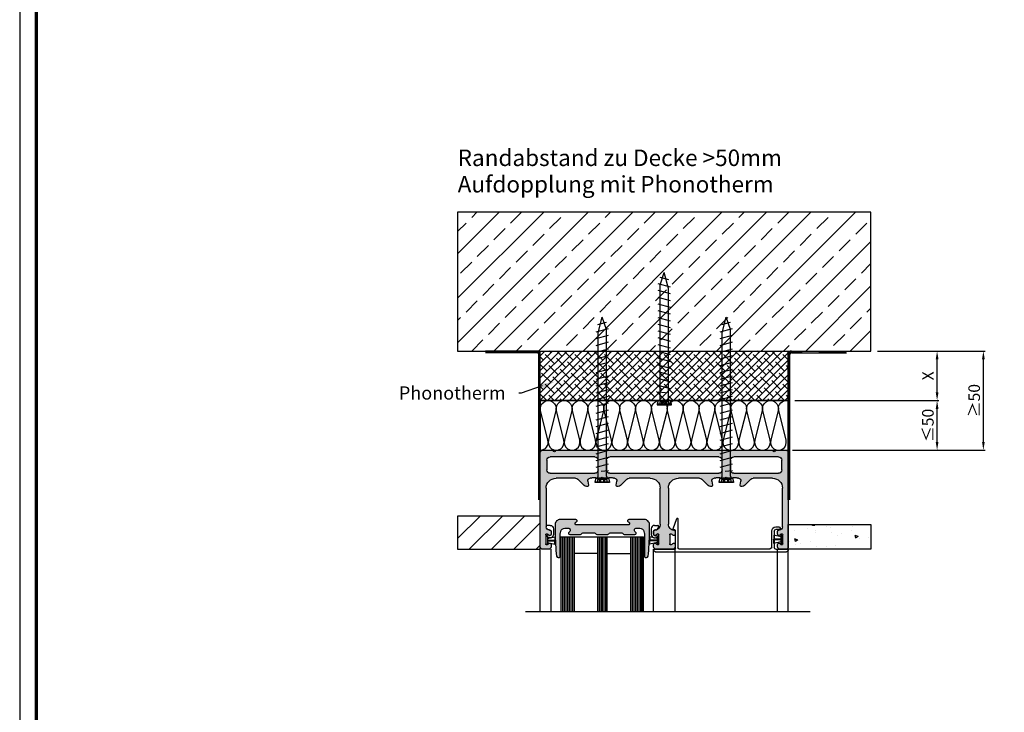
# Model space of a CAD drawing. Units: millimetres. Extents: x 2530 to 23610, y -6334 to 3501.
# Drawn here: x 6650 to 6948, y -5913 to -5703 of the extents above; entities that cross this region are included whole.
import ezdxf
from ezdxf import colors
from ezdxf.entities.mleader import LeaderData, LeaderLine
from ezdxf.math import Vec2, Vec3

# ---------------------------------------------------------------- set-up
doc = ezdxf.new("R2010")
doc.units = ezdxf.units.MM
doc.linetypes.add('VONLAYER', pattern=[0])
for name, color, linetype in [('0S-Dämmung_Kontur', 3, 'Continuous'), ('0S-Dämmung_Muster', 120, 'Continuous'), ('0S-Folie_Kontur', 2, 'Continuous'), ('0S-Folie_Muster', 52, 'Continuous'), ('AL_CONT', 250, 'Continuous'), ('Bemaßung Typ I', 3, 'Continuous'), ('GIP Bemaßung', 6, 'Continuous'), ('GL_CONT', 5, 'Continuous'), ('GL_HATCH', 4, 'Continuous'), ('Mauerwerk', 150, 'Continuous'), ('PL_CONT', 250, 'Continuous'), ('text', 3, 'Continuous'), ('Zubehör', 71, 'Continuous')]:
    doc.layers.add(name, color=color, linetype=linetype)
doc.layers.add('nicht drucken', color=6, linetype='Continuous', plot=False)
doc.layers.add('Rahmen (ISO)', color=7, linetype='Continuous', lineweight=70)
doc.styles.get("Standard").update_dxf_attribs({"font": 'arial.ttf'})
doc.dimstyles.new('Bemaßung 1_4', dxfattribs={"dimtxt": 3.5, "dimasz": 2.5, "dimexe": 0.5, "dimexo": 2, "dimgap": 1, "dimtad": 1, "dimdec": 1, "dimlfac": 4, "dimdsep": 46, "dimtxsty": 'Standard', "dimcen": 0, "dimclrd": 256, "dimclre": 256, "dimclrt": 256, "dimadec": 0, "dimazin": 2, "dimtfac": 1, "dimtdec": 1, "dimtix": 1, "dimtmove": 1, "dimatfit": 0, "dimfxl": 1, "dimtolj": 1, "dimtzin": 0, "dimlwd": -1, "dimlwe": -1, "dimarcsym": 0})

# ---------------------------------------------------------------- blocks, each defined once
blk = doc.blocks.new('780150')
h = blk.add_hatch(color=0)
h.paths.add_polyline_path([(0, 1.5), (0, 58.5, -0.414214), (1.5, 60), (5, 60, -0.414214), (6.5, 58.5), (6.5, 57.07, -0.668179), (5.22, 56.54), (4.58, 57.18, 0.668179), (3.3, 56.65), (3.3, 51.35, 0.668179), (4.58, 50.82), (5.22, 51.46, -0.668179), (6.5, 50.93), (6.5, 49.2, -0.414214), (5.75, 48.45), (5.5, 48.45, 0.414214), (3.5, 46.45), (3.5, 23, 0.414214), (9.5, 17), (21.27, 17, 0.198912), (22.69, 17.59), (26.52, 21.41, -0.198912), (27.93, 22), (28.4, 22, -0.466308), (29.14, 21.12), (28.73, 18.76, 0.466308), (30.2, 17), (30.7, 17, 0.27735), (34.3, 17), (40.7, 17, 0.27735), (44.3, 17), (44.8, 17, 0.466308), (46.27, 18.76), (45.86, 21.12, -0.466308), (46.6, 22), (47.07, 22, -0.198912), (48.48, 21.41), (52.31, 17.59, 0.198912), (53.73, 17), (66.5, 17, 0.414214), (72.5, 23), (72.5, 44.8, 0.178765), (71.54, 47.4, 0.219217), (69.26, 48.45), (69.25, 48.45, -0.414214), (68.5, 49.2), (68.5, 50.93, -0.668179), (69.78, 51.46), (70.42, 50.82, 0.668179), (71.7, 51.35), (71.7, 56.65, 0.668179), (70.42, 57.18), (69.78, 56.54, -0.668179), (68.5, 57.07), (68.5, 58.5, -0.414214), (70, 60), (74.5, 60), (80, 60, -0.414214), (81.5, 58.5), (81.5, 57.07, -0.668179), (80.22, 56.54), (79.58, 57.18, 0.668179), (78.3, 56.65), (78.3, 51.35, 0.668179), (79.58, 50.82), (80.22, 51.46, -0.668179), (81.5, 50.93), (81.5, 49.2, -0.414214), (80.75, 48.45), (80.74, 48.45, 0.219217), (78.46, 47.4, 0.178765), (77.5, 44.8), (77.5, 23, 0.414214), (83.5, 17), (96.27, 17, 0.198912), (97.69, 17.59), (101.52, 21.41, -0.198912), (102.93, 22), (103.4, 22, -0.466308), (104.14, 21.12), (103.73, 18.76, 0.466308), (105.2, 17), (105.7, 17, 0.27735), (109.3, 17), (115.7, 17, 0.27735), (119.3, 17), (119.8, 17, 0.466308), (121.27, 18.76), (120.86, 21.12, -0.466308), (121.6, 22), (122.07, 22, -0.198912), (123.48, 21.41), (127.31, 17.59, 0.198912), (128.73, 17), (140.5, 17, 0.414214), (146.5, 23), (146.5, 46.45, 0.414214), (144.5, 48.45), (144.25, 48.45, -0.414214), (143.5, 49.2), (143.5, 50.93, -0.668179), (144.78, 51.46), (145.42, 50.82, 0.668179), (146.7, 51.35), (146.7, 56.65), (146.7, 56.65, 0.668179), (145.42, 57.18), (144.78, 56.54, -0.668179), (143.5, 57.07), (143.5, 58.5, -0.414214), (145, 60), (148.5, 60, -0.414214), (150, 58.5), (150, 58.5), (150, 1.5, -0.414214), (148.5, 0), (142.91, 0, -0.317837), (142.21, 0.5, 0.707107), (140.79, 0.5, -0.317837), (140.09, 0), (9.91, 0, -0.317837), (9.21, 0.5, 0.707107), (7.79, 0.5, -0.317837), (7.09, 0), (1.5, 0, -0.414214)])
h.paths.add_polyline_path([(115, 6, 0.414214), (117, 4), (144, 4, 0.414214), (146, 6), (146, 12, 0.414214), (144, 14), (117, 14, 0.414214), (115, 12)], flags=16)
h.paths.add_polyline_path([(35, 12, 0.414214), (33, 14), (6, 14, 0.414214), (4, 12), (4, 6, 0.414214), (6, 4), (33, 4, 0.414214), (35, 6)], flags=16)
h.paths.add_polyline_path([(40, 12), (40, 6, 0.414214), (42, 4), (108, 4, 0.414214), (110, 6), (110, 12, 0.414214), (108, 14), (42, 14, 0.414214)], flags=16)
at = {"layer": 'PL_CONT'}
for p, q in [((5, 60), (1.5, 60)), ((80, 60), (70, 60)), ((148.5, 60), (145, 60)), ((0, 58.5), (0, 1.5)), ((3.3, 51.35), (3.3, 56.65)), ((4.58, 57.18), (5.22, 56.54)), ((6.5, 57.07), (6.5, 58.5)), ((68.5, 58.5), (68.5, 57.07)), ((69.78, 56.54), (70.42, 57.18)), ((71.7, 56.65), (71.7, 51.35)), ((78.3, 51.35), (78.3, 56.65)), ((79.58, 57.18), (80.22, 56.54)), ((81.5, 57.07), (81.5, 58.5)), ((143.5, 58.5), (143.5, 57.07)), ((144.78, 56.54), (145.42, 57.18)), ((146.7, 56.65), (146.7, 51.35)), ((150, 1.5), (150, 58.5)), ((5.22, 51.46), (4.58, 50.82)), ((5.5, 48.45), (5.75, 48.45)), ((6.5, 49.2), (6.5, 50.93)), ((68.5, 50.93), (68.5, 49.2)), ((70.42, 50.82), (69.78, 51.46)), ((80.22, 51.46), (79.58, 50.82)), ((81.5, 49.2), (81.5, 50.93)), ((143.5, 50.93), (143.5, 49.2)), ((144.25, 48.45), (144.5, 48.45)), ((145.42, 50.82), (144.78, 51.46)), ((3.5, 23), (3.5, 46.45)), ((72.5, 44.8), (72.5, 23)), ((77.5, 23), (77.5, 44.8)), ((146.5, 46.45), (146.5, 23)), ((26.52, 21.41), (22.69, 17.59)), ((28.4, 22), (27.93, 22)), ((28.73, 18.76), (29.14, 21.12)), ((45.86, 21.12), (46.27, 18.76)), ((47.07, 22), (46.6, 22)), ((52.31, 17.59), (48.48, 21.41)), ((101.52, 21.41), (97.69, 17.59)), ((103.4, 22), (102.93, 22)), ((103.73, 18.76), (104.14, 21.12)), ((120.86, 21.12), (121.27, 18.76)), ((122.07, 22), (121.6, 22)), ((127.31, 17.59), (123.48, 21.41)), ((4, 6), (4, 12)), ((6, 14), (33, 14)), ((21.27, 17), (9.5, 17)), ((30.7, 17), (30.2, 17)), ((40.7, 17), (34.3, 17)), ((35, 12), (35, 6)), ((40, 6), (40, 12)), ((42, 14), (108, 14)), ((44.8, 17), (44.3, 17)), ((66.5, 17), (53.73, 17)), ((96.27, 17), (83.5, 17)), ((105.7, 17), (105.2, 17)), ((115.7, 17), (109.3, 17)), ((110, 12), (110, 6)), ((115, 6), (115, 12)), ((117, 14), (144, 14)), ((119.8, 17), (119.3, 17)), ((140.5, 17), (128.73, 17)), ((146, 12), (146, 6)), ((1.5, 0), (7.09, 0)), ((33, 4), (6, 4)), ((9.91, 0), (140.09, 0)), ((108, 4), (42, 4)), ((144, 4), (117, 4)), ((142.91, 0), (148.5, 0))]:
    blk.add_line(p, q, dxfattribs=at)
for centre, radius, start, end in [((1.5, 58.5), 1.5, 90, 180), ((5, 58.5), 1.5, 0, 90), ((70, 58.5), 1.5, 90, 180), ((80, 58.5), 1.5, 0, 90), ((145, 58.5), 1.5, 90, 180), ((148.5, 58.5), 1.5, 0, 90), ((4.05, 56.65), 0.75, 45, 180), ((5.75, 57.07), 0.75, 225, 0), ((69.25, 57.07), 0.75, 180, 315), ((70.95, 56.65), 0.75, 0, 135), ((79.05, 56.65), 0.75, 45, 180), ((80.75, 57.07), 0.75, 225, 0), ((144.25, 57.07), 0.75, 180, 315), ((145.95, 56.65), 0.75, 0, 135), ((4.05, 51.35), 0.75, 180, 315), ((5.5, 46.45), 2, 90, 180), ((5.75, 50.93), 0.75, 0, 135), ((5.75, 49.2), 0.75, 270, 0), ((69.25, 50.93), 0.75, 45, 180), ((69.25, 49.2), 0.75, 180, 270), ((69.26, 45.45), 3, 40.5416, 90), ((70.95, 51.35), 0.75, 225, 0), ((79.05, 51.35), 0.75, 180, 315), ((80.74, 45.45), 3, 90, 139.4584), ((80.75, 50.93), 0.75, 0, 135), ((80.75, 49.2), 0.75, 270, 0), ((144.25, 50.93), 0.75, 45, 180), ((144.25, 49.2), 0.75, 180, 270), ((144.5, 46.45), 2, 0, 90), ((145.95, 51.35), 0.75, 225, 0), ((68.5, 44.8), 4, 0, 40.5416), ((81.5, 44.8), 4, 139.4584, 180), ((9.5, 23), 6, 180, 270), ((27.93, 20), 2, 90, 135), ((28.4, 21.25), 0.75, 350, 90), ((30.2, 18.5), 1.5, 170, 270), ((44.8, 18.5), 1.5, 270, 10), ((46.6, 21.25), 0.75, 90, 190), ((47.07, 20), 2, 45, 90), ((66.5, 23), 6, 270, 0), ((83.5, 23), 6, 180, 270), ((102.93, 20), 2, 90, 135), ((103.4, 21.25), 0.75, 350, 90), ((105.2, 18.5), 1.5, 170, 270), ((119.8, 18.5), 1.5, 270, 10), ((121.6, 21.25), 0.75, 90, 190), ((122.07, 20), 2, 45, 90), ((140.5, 23), 6, 270, 0), ((6, 12), 2, 90, 180), ((21.27, 19), 2, 270, 315), ((32.5, 20), 3.5, 238.99728, 301.00272), ((33, 12), 2, 0, 90), ((42, 12), 2, 90, 180), ((42.5, 20), 3.5, 238.99728, 301.00272), ((53.73, 19), 2, 225, 270), ((96.27, 19), 2, 270, 315), ((107.5, 20), 3.5, 238.99728, 301.00272), ((108, 12), 2, 0, 90), ((117, 12), 2, 90, 180), ((117.5, 20), 3.5, 238.99728, 301.00272), ((128.73, 19), 2, 225, 270), ((144, 12), 2, 0, 90), ((6, 6), 2, 180, 270), ((33, 6), 2, 270, 0), ((42, 6), 2, 180, 270), ((108, 6), 2, 270, 0), ((117, 6), 2, 180, 270), ((144, 6), 2, 270, 0), ((1.5, 1.5), 1.5, 180, 270), ((7.09, 0.75), 0.75, 270, 340.52878), ((8.5, 0.25), 0.75, 19.47122, 160.52878), ((9.91, 0.75), 0.75, 199.47122, 270), ((140.09, 0.75), 0.75, 270, 340.52878), ((141.5, 0.25), 0.75, 19.47122, 160.52878), ((142.91, 0.75), 0.75, 199.47122, 270), ((148.5, 1.5), 1.5, 270, 0)]:
    blk.add_arc(centre, radius, start, end, dxfattribs=at)
blk = doc.blocks.new('774157')
at = {"layer": 'AL_CONT'}
for p, q in [((-81.5, 60.5), (-81.5, 60.5)), ((-81, 60), (-68.75, 60)), ((-80.5, 61.5), (-1, 61.5)), ((-66.25, 59.7), (-11, 59.7)), ((-7.5, 60), (-0.5, 60)), ((0, 60.5), (0, 60.5)), ((-68.25, 59.5), (-68.25, 48.72)), ((-66.75, 41.5), (-66.75, 59.2)), ((-10, 58.7), (-10, 49)), ((-8.5, 49), (-8.5, 59)), ((-69.62, 47.7), (-67.33, 41.4)), ((-68.66, 48.22), (-69.4, 48.1)), ((-5.75, 48), (-7.5, 48)), ((-7.5, 46.5), (-5.75, 46.5))]:
    blk.add_line(p, q, dxfattribs=at)
for centre, radius, start, end in [((-80.5, 60.5), 1, 90, 180), ((-81, 60.5), 0.5, 180, 270), ((-68.75, 59.5), 0.5, 0, 90), ((-66.25, 59.2), 0.5, 90, 180), ((-11, 58.7), 1, 0, 90), ((-7.5, 59), 1, 90, 180), ((-1, 60.5), 1, 0, 90), ((-0.5, 60.5), 0.5, 270, 0), ((-69.34, 47.8), 0.3, 100, 200), ((-68.75, 48.72), 0.5, 280, 0), ((-7.5, 49), 2.5, 180, 270), ((-7.5, 49), 1, 180, 270), ((-5.75, 47.25), 0.75, 270, 90), ((-67.05, 41.5), 0.3, 200, 0)]:
    blk.add_arc(centre, radius, start, end, dxfattribs=at)
blk = doc.blocks.new('774274')
blk.add_hatch(color=0).paths.add_polyline_path([(-3.25, 9), (3.25, 9), (3.25, 9, -0.198912), (3.96, 8.71), (4.37, 8.29, 0.198912), (5.08, 8), (11.42, 8, 0.198912), (12.13, 8.29), (12.54, 8.71, -0.198912), (13.25, 9), (19.75, 9, -0.767344), (20.13, 7.6), (19.88, 7.46, 0.267949), (19.5, 6.81), (19.5, 6.05, 0.414214), (20.25, 5.3), (22.73, 5.3, 0.339454), (25.15, 7.15), (25.36, 7.96, 0.065543), (25.5, 9), (25.5, 22.25, -0.414214), (26.25, 23), (26.75, 23, -0.338987), (27.72, 22.26, -0.027486), (28.5, 8), (28.5, 3, -0.414214), (25.5, 0), (16, 0, -0.741875), (15.58, 1.37), (16, 1.65, 0.741875), (15.5, 3.3), (-15.5, 3.3, 0.741875), (-16, 1.65), (-15.58, 1.37, -0.741875), (-16, 0), (-25.5, 0, -0.414214), (-28.5, 3), (-28.5, 8, -0.027486), (-27.72, 22.26, -0.338987), (-26.75, 23), (-26.25, 23, -0.414214), (-25.5, 22.25), (-25.5, 9, 0.065543), (-25.36, 7.96), (-25.15, 7.15, 0.339454), (-22.73, 5.3), (-20.25, 5.3, 0.414214), (-19.5, 6.05), (-19.5, 6.81, 0.267949), (-19.88, 7.46), (-20.13, 7.6, -0.767344), (-19.75, 9), (-13.25, 9, -0.198912), (-12.54, 8.71), (-12.13, 8.29, 0.198912), (-11.42, 8), (-5.08, 8, 0.198912), (-4.37, 8.29), (-3.96, 8.71, -0.198912)])
at = {"layer": 'PL_CONT'}
blk.add_lwpolyline([(3.25, 9), (-3.25, 9, 0.198912), (-3.96, 8.71), (-4.37, 8.29, -0.198912), (-5.08, 8), (-11.42, 8, -0.198912), (-12.13, 8.29), (-12.54, 8.71, 0.198912), (-13.25, 9), (-19.75, 9, 0.767344), (-20.13, 7.6), (-19.88, 7.46, -0.267949), (-19.5, 6.81), (-19.5, 6.05, -0.414214), (-20.25, 5.3), (-22.73, 5.3, -0.339454), (-25.15, 7.15), (-25.36, 7.96, -0.065543), (-25.5, 9), (-25.5, 22.25, 0.414214), (-26.25, 23), (-26.75, 23, 0.338987), (-27.72, 22.26, 0.027486), (-28.5, 8), (-28.5, 3, 0.414214), (-25.5, 0), (-16, 0, 0.741875), (-15.58, 1.37), (-16, 1.65, -0.741875), (-15.5, 3.3), (15.5, 3.3, -0.741875), (16, 1.65), (15.58, 1.37, 0.741875), (16, 0), (25.5, 0, 0.414214), (28.5, 3), (28.5, 8, 0.027486), (27.72, 22.26, 0.338987), (26.75, 23), (26.25, 23, 0.414214), (25.5, 22.25), (25.5, 9, -0.065543), (25.36, 7.96), (25.15, 7.15, -0.339454), (22.73, 5.3), (20.25, 5.3, -0.414214), (19.5, 6.05), (19.5, 6.81, -0.267949), (19.88, 7.46), (20.13, 7.6, 0.767344), (19.75, 9), (13.25, 9, 0.198912), (12.54, 8.71), (12.13, 8.29, -0.198912), (11.42, 8), (5.08, 8, -0.198912), (4.37, 8.29), (3.96, 8.71, 0.198912), (3.25, 9)], format="xyb", dxfattribs=at)
blk = doc.blocks.new('778650')
at = {"layer": 'PL_CONT'}
for p, q in [((0.4, -3.1), (0.4, 3.1)), ((0.4, 3.1), (1.2, 3.1)), ((1.2, 3.1), (1.2, -3.1)), ((1.2, 1.57), (5.4, 2.56)), ((1.2, 0.15), (5.4, 0.25)), ((5.65, 0.08), (1.2, 0.08)), ((5.4, 2.56), (5.4, 0.25)), ((5.65, -0.07), (5.65, 0.08)), ((1.2, -3.1), (0.4, -3.1)), ((5.65, -0.07), (1.2, -0.07)), ((1.2, -0.15), (5.4, -0.25)), ((1.2, -1.57), (5.4, -2.56)), ((5.4, -2.56), (5.4, -0.25))]:
    blk.add_line(p, q, dxfattribs=at)
blk = doc.blocks.new('778505')
at = {"layer": 'PL_CONT'}
for p, q in [((1.55, 1.29), (2.57, 0.27)), ((2.43, 1.81), (3.07, 1.17)), ((6.46, 4.7), (2.96, 4.7)), ((4.8, 3.35), (3.07, 3.35)), ((5.7, 2.2), (5.7, 2.45)), ((8.16, 0.35), (7.55, 0.35)), ((8.46, 2.7), (8.46, 0.65))]:
    blk.add_line(p, q, dxfattribs=at)
for centre, radius, start, end in [((2.96, 2.7), 2, 90, 225), ((3.07, 2.45), 0.9, 90, 225), ((2.78, 0.48), 0.3, 225, 295.52881), ((2.65, 0.75), 0.6, 295.52881, 45), ((4.8, 2.45), 0.9, 0, 90), ((7.55, 2.2), 1.85, 180, 270), ((6.46, 2.7), 2, 0, 90), ((8.16, 0.65), 0.3, 270, 0)]:
    blk.add_arc(centre, radius, start, end, dxfattribs=at)
blk = doc.blocks.new('778652')
at = {"layer": 'PL_CONT'}
for p, q in [((1.7, 1.1), (-3.1, 1.1)), ((-3.1, 1.1), (-3.1, 0.3)), ((-3.1, 0.3), (1.7, 0.3)), ((-1.92, 1.1), (-2.97, 5.55)), ((-2.97, 5.55), (-0.95, 5.55)), ((-0.85, 1.1), (-0.95, 5.55)), ((-0.77, 5.8), (-0.77, 1.1)), ((-0.77, 5.8), (-0.62, 5.8)), ((-0.62, 5.8), (-0.62, 1.1)), ((-0.55, 1.1), (-0.45, 5.55)), ((1.57, 5.55), (-0.45, 5.55)), ((0.52, 1.1), (1.57, 5.55)), ((1.7, 1.1), (1.7, 0.3))]:
    blk.add_line(p, q, dxfattribs=at)
blk = doc.blocks.new('7_5x100')
for p, q in [((0.25, 2.8), (0.25, -2.8)), ((0.3, 4.25), (0.3, -4.25)), ((0.44, 1.59), (1.99, 1.59)), ((0.44, 0.82), (1.99, 0.82)), ((3.7, 2.55), (8.46, 2.55)), ((6.75, 0.69), (7.1, -3.75)), ((8.46, 2.55), (12.56, 2.55)), ((9.15, 3.75), (11.2, -3.75)), ((12.56, 2.55), (16.66, 2.55)), ((13.25, 3.75), (15.3, -3.75)), ((16.66, 2.55), (20.76, 2.55)), ((17.35, 3.75), (19.4, -3.75)), ((20.76, 2.55), (24.86, 2.55)), ((21.45, 3.75), (23.5, -3.75)), ((24.86, 2.55), (28.96, 2.55)), ((25.55, 3.75), (27.6, -3.75)), ((28.96, 2.55), (33.06, 2.55)), ((29.65, 3.75), (31.7, -3.75)), ((33.06, 2.55), (37.16, 2.55)), ((33.75, 3.75), (35.8, -3.75)), ((37.16, 2.55), (41.26, 2.55)), ((37.85, 3.75), (39.9, -3.75)), ((41.26, 2.55), (45.36, 2.55)), ((41.95, 3.75), (44, -3.75)), ((45.36, 2.55), (49.46, 2.55)), ((46.05, 3.75), (48.1, -3.75)), ((49.46, 2.55), (53.56, 2.55)), ((50.15, 3.75), (52.2, -3.75)), ((53.56, 2.55), (57.66, 2.55)), ((54.25, 3.75), (56.3, -3.75)), ((57.66, 2.55), (61.76, 2.55)), ((58.35, 3.75), (60.4, -3.75)), ((61.76, 2.55), (65.86, 2.55)), ((62.45, 3.75), (64.5, -3.75)), ((65.86, 2.55), (69.96, 2.55)), ((66.55, 3.75), (68.6, -3.75)), ((69.96, 2.55), (74.06, 2.55)), ((70.65, 3.75), (72.7, -3.75)), ((74.06, 2.55), (78.16, 2.55)), ((74.75, 3.75), (76.8, -3.75)), ((78.16, 2.55), (82.26, 2.55)), ((78.85, 3.75), (80.9, -3.75)), ((82.26, 2.55), (86.36, 2.55)), ((82.95, 3.75), (85, -3.75)), ((86.36, 2.55), (90.46, 2.55)), ((87.05, 3.75), (89.1, -3.75)), ((90.46, 2.55), (100, 0)), ((91.15, 3.75), (93.2, -3.75)), ((92.51, -2.55), (100, 0)), ((95.54, 2.68), (96.98, -2.6)), ((0.44, -0.82), (1.99, -0.82)), ((0.44, -1.59), (1.99, -1.59)), ((3.7, -2.55), (6.41, -2.55)), ((6.41, -2.55), (10.51, -2.55)), ((10.51, -2.55), (14.61, -2.55)), ((14.61, -2.55), (18.71, -2.55)), ((18.71, -2.55), (22.81, -2.55)), ((22.81, -2.55), (26.91, -2.55)), ((26.91, -2.55), (31.01, -2.55)), ((31.01, -2.55), (35.11, -2.55)), ((35.11, -2.55), (39.21, -2.55)), ((39.21, -2.55), (43.31, -2.55)), ((43.31, -2.55), (47.41, -2.55)), ((47.41, -2.55), (51.51, -2.55)), ((51.51, -2.55), (55.61, -2.55)), ((55.61, -2.55), (59.71, -2.55)), ((59.71, -2.55), (63.81, -2.55)), ((63.81, -2.55), (67.91, -2.55)), ((67.91, -2.55), (72.01, -2.55)), ((72.01, -2.55), (76.11, -2.55)), ((76.11, -2.55), (80.21, -2.55)), ((80.21, -2.55), (84.31, -2.55)), ((84.31, -2.55), (88.41, -2.55)), ((88.41, -2.55), (92.51, -2.55))]:
    blk.add_line(p, q)
at = {"flags": 128}
blk.add_lwpolyline([(0, 4.25), (0.3, 4.25), (2.5, 3.75), (2.5, -3.75), (0.3, -4.25), (0, -4.25)], close=True, dxfattribs=at)
blk.add_lwpolyline([(0, 2.8), (1.8, 2.8), (3.2, 0), (1.8, -2.8), (0, -2.8)], dxfattribs=at)
for points in [[(0.25, 2.8, 0.158589), (0.44, 1.59, -0.5), (0.44, 0.82, 0.236641), (0.44, -0.82, -0.5), (0.44, -1.59, 0.158589), (0.25, -2.8)], [(1.8, 2.8, 0.158589), (1.99, 1.59, -0.5), (1.99, 0.82, 0.236641), (1.99, -0.82, -0.5), (1.99, -1.59, 0.158589), (1.8, -2.8)], [(2.5, 3.75, 0.414214), (3.7, 2.55)], [(3.7, -2.55, 0.414214), (2.5, -3.75)]]:
    blk.add_lwpolyline(points, format="xyb", dxfattribs=at)
blk = doc.blocks.new('7_5x80')
for p, q in [((0.25, 2.8), (0.25, -2.8)), ((0.3, 4.25), (0.3, -4.25)), ((0.44, 1.59), (1.99, 1.59)), ((0.44, 0.82), (1.99, 0.82)), ((3.7, 2.55), (8.96, 2.55)), ((7.25, 0.69), (7.6, -3.75)), ((8.96, 2.55), (13.06, 2.55)), ((9.65, 3.75), (11.7, -3.75)), ((13.06, 2.55), (17.16, 2.55)), ((13.75, 3.75), (15.8, -3.75)), ((17.16, 2.55), (21.26, 2.55)), ((17.85, 3.75), (19.9, -3.75)), ((21.26, 2.55), (25.36, 2.55)), ((21.95, 3.75), (24, -3.75)), ((25.36, 2.55), (29.46, 2.55)), ((26.05, 3.75), (28.1, -3.75)), ((29.46, 2.55), (33.56, 2.55)), ((30.15, 3.75), (32.2, -3.75)), ((33.56, 2.55), (37.66, 2.55)), ((34.25, 3.75), (36.3, -3.75)), ((37.66, 2.55), (41.76, 2.55)), ((38.35, 3.75), (40.4, -3.75)), ((41.76, 2.55), (45.86, 2.55)), ((42.45, 3.75), (44.5, -3.75)), ((45.86, 2.55), (49.96, 2.55)), ((46.55, 3.75), (48.6, -3.75)), ((49.96, 2.55), (54.06, 2.55)), ((50.65, 3.75), (52.7, -3.75)), ((54.06, 2.55), (58.16, 2.55)), ((54.75, 3.75), (56.8, -3.75)), ((58.16, 2.55), (62.26, 2.55)), ((58.85, 3.75), (60.9, -3.75)), ((62.26, 2.55), (66.36, 2.55)), ((62.95, 3.75), (65, -3.75)), ((66.36, 2.55), (70.46, 2.55)), ((67.05, 3.75), (69.1, -3.75)), ((70.46, 2.55), (80, 0)), ((71.15, 3.75), (73.2, -3.75)), ((72.51, -2.55), (80, 0)), ((75.54, 2.68), (76.98, -2.6)), ((0.44, -0.82), (1.99, -0.82)), ((0.44, -1.59), (1.99, -1.59)), ((3.7, -2.55), (6.91, -2.55)), ((6.91, -2.55), (11.01, -2.55)), ((11.01, -2.55), (15.11, -2.55)), ((15.11, -2.55), (19.21, -2.55)), ((19.21, -2.55), (23.31, -2.55)), ((23.31, -2.55), (27.41, -2.55)), ((27.41, -2.55), (31.51, -2.55)), ((31.51, -2.55), (35.61, -2.55)), ((35.61, -2.55), (39.71, -2.55)), ((39.71, -2.55), (43.81, -2.55)), ((43.81, -2.55), (47.91, -2.55)), ((47.91, -2.55), (52.01, -2.55)), ((52.01, -2.55), (56.11, -2.55)), ((56.11, -2.55), (60.21, -2.55)), ((60.21, -2.55), (64.31, -2.55)), ((64.31, -2.55), (68.41, -2.55)), ((68.41, -2.55), (72.51, -2.55))]:
    blk.add_line(p, q)
at = {"flags": 128}
blk.add_lwpolyline([(0, 4.25), (0.3, 4.25), (2.5, 3.75), (2.5, -3.75), (0.3, -4.25), (0, -4.25)], close=True, dxfattribs=at)
blk.add_lwpolyline([(0, 2.8), (1.8, 2.8), (3.2, 0), (1.8, -2.8), (0, -2.8)], dxfattribs=at)
for points in [[(0.25, 2.8, 0.158589), (0.44, 1.59, -0.5), (0.44, 0.82, 0.236641), (0.44, -0.82, -0.5), (0.44, -1.59, 0.158589), (0.25, -2.8)], [(1.8, 2.8, 0.158589), (1.99, 1.59, -0.5), (1.99, 0.82, 0.236641), (1.99, -0.82, -0.5), (1.99, -1.59, 0.158589), (1.8, -2.8)], [(2.5, 3.75, 0.414214), (3.7, 2.55)], [(3.7, -2.55, 0.414214), (2.5, -3.75)]]:
    blk.add_lwpolyline(points, format="xyb", dxfattribs=at)
blk = doc.blocks.new('*D14319')
at = {"layer": 'Bemaßung Typ I'}
for p, q in [((6884.46, -5818.16), (6927.96, -5818.16)), ((6927.46, -5830.66), (6927.46, -5820.66)), ((6883.71, -5833.16), (6927.96, -5833.16))]:
    blk.add_line(p, q, dxfattribs=at)
for points in [[(6927.88, -5820.66), (6927.05, -5820.66), (6927.46, -5818.16)], [(6927.05, -5830.66), (6927.88, -5830.66), (6927.46, -5833.16)]]:
    blk.add_solid(points, dxfattribs=at)
at = {"layer": 'Defpoints', "color": 0}
for p in [(6882.46, -5818.16), (6927.46, -5818.16), (6881.71, -5833.16)]:
    blk.add_point(p, dxfattribs=at)
at = {"layer": 'Bemaßung Typ I', "insert": (6924.68, -5825.66), "char_height": 3.5, "attachment_point": 5, "rotation": 90}
blk.add_mtext('\\A1;≤50', dxfattribs=at)
blk = doc.blocks.new('*D14320')
at = {"layer": 'Bemaßung Typ I'}
for p, q in [((6909.46, -5803.16), (6927.96, -5803.16)), ((6927.46, -5815.66), (6927.46, -5805.66)), ((6884.46, -5818.16), (6927.96, -5818.16))]:
    blk.add_line(p, q, dxfattribs=at)
for points in [[(6927.88, -5805.66), (6927.05, -5805.66), (6927.46, -5803.16)], [(6927.05, -5815.66), (6927.88, -5815.66), (6927.46, -5818.16)]]:
    blk.add_solid(points, dxfattribs=at)
at = {"layer": 'Defpoints', "color": 0}
for p in [(6907.46, -5803.16), (6927.46, -5803.16), (6882.46, -5818.16)]:
    blk.add_point(p, dxfattribs=at)
at = {"layer": 'Bemaßung Typ I', "insert": (6924.71, -5810.66), "char_height": 3.5, "attachment_point": 5, "rotation": 90}
blk.add_mtext('\\A1;X', dxfattribs=at)
blk = doc.blocks.new('*D14321')
at = {"layer": 'Bemaßung Typ I'}
for p, q in [((6909.46, -5803.16), (6941.96, -5803.16)), ((6941.46, -5830.66), (6941.46, -5805.66)), ((6883.71, -5833.16), (6941.96, -5833.16))]:
    blk.add_line(p, q, dxfattribs=at)
for points in [[(6941.88, -5805.66), (6941.05, -5805.66), (6941.46, -5803.16)], [(6941.05, -5830.66), (6941.88, -5830.66), (6941.46, -5833.16)]]:
    blk.add_solid(points, dxfattribs=at)
at = {"layer": 'Defpoints', "color": 0}
for p in [(6907.46, -5803.16), (6941.46, -5803.16), (6881.71, -5833.16)]:
    blk.add_point(p, dxfattribs=at)
at = {"layer": 'Bemaßung Typ I', "insert": (6938.68, -5818.16), "char_height": 3.5, "attachment_point": 5, "rotation": 90}
blk.add_mtext('\\A1;≥50', dxfattribs=at)

msp = doc.modelspace()

# ---------------------------------------------------------------- hatches: boundary and pattern name
at = {"layer": 'Mauerwerk'}
h = msp.add_hatch(dxfattribs=at)
h.set_pattern_fill('ANSI33', color=256, scale=1.5, style=0)
h.set_pattern_definition([(45, (6779.964, -5803.157), (-6.7352, 6.7352), []), (45, (6786.699, -5803.157), (-6.7352, 6.7352), [4.7625, -2.38125])])
h.paths.add_polyline_path([(6907.464, -5761.157), (6782.464, -5761.157), (6782.464, -5803.157), (6907.464, -5803.157)])
at = {"layer": 'Mauerwerk', "linetype": 'VONLAYER'}
h = msp.add_hatch(dxfattribs=at)
h.set_pattern_fill('ANSI31', color=256, scale=1.5, style=0)
h.set_pattern_definition([(45, (6684.964, -5863.157), (-3.3676, 3.3676), [])])
h.paths.add_polyline_path([(6782.464, -5853.157), (6782.464, -5863.157), (6807.464, -5863.157), (6807.464, -5853.157)])
h = msp.add_hatch(dxfattribs=at)
h.set_pattern_fill('AR-CONC', color=256, scale=0.05, style=0, double=1)
h.set_pattern_definition([(130, (471.2394, 1759.29), (-9.1092334, -0.796954), [0.9525, -10.4775]), (185, (471.239, 1759.29), (1.762141, 9.552832), [0.762, -8.382]), (79.549, (470.48, 1759.224), (-7.347125, 8.7558344), [0.8095, -8.9045]), (133.8158, (471.239, 1761.83), (-13.553952, -2.102116), [1.42875, -15.71625]), (83.3644, (470.11, 1761.655), (-11.870212, 12.371278), [1.21425, -13.35675]), (188.816, (471.24, 1761.83), (-11.87023, 12.371256), [1.143, -12.573]), (159, (469.9694, 1761.195), (-7.580744, -5.113276), [0.9525, -10.4775]), (214, (469.969, 1761.195), (-3.090101, 9.209398), [0.762, -8.382]), (108.5486, (469.338, 1760.769), (-10.6708245, 4.096143), [0.8095, -8.9045]), (142.5, (471.2394, 1759.2902), (-0.1544302, 4.2277519), [0, -8.2804, 0, -8.509, 0, -8.41375]), (172.5, (471.2394, 1759.29), (-3.3409831, 5.0090287), [0, -4.8514, 0, -8.0899, 0, -3.20675]), (212.5, (474.0715, 1759.2902), (-6.7795298, -0.2864372), [0, -3.175, 0, -9.906, 0, -13.1445]), (222.5, (475.3415, 1759.29), (-7.406459, 1.2713246), [0, -4.1275, 0, -6.5786, 0, -9.3345])])
h.paths.add_polyline_path([(6882.464, -5855.657), (6907.464, -5855.657), (6907.464, -5863.157), (6882.464, -5863.157)])
at = {"layer": 'Zubehör'}
h = msp.add_hatch(dxfattribs=at)
h.set_pattern_fill('ANSI38', color=256, scale=0.5)
h.set_pattern_definition([(45, (26838.8559, -14072.2075), (-1.12253202, 1.12253202), []), (135, (26838.8559, -14072.2075), (-3.36759605, 1.12253202), [3.96875, -2.38125])])
h.paths.add_polyline_path([(6807.464, -5803.157), (6882.464, -5803.157), (6882.464, -5818.157), (6807.464, -5818.157)])

# ---------------------------------------------------------------- linework, layer by layer
at = {"layer": '0S-Dämmung_Kontur'}
for p, q in [((6807.464, -5818.157), (6882.464, -5818.157)), ((6807.464, -5818.157), (6807.464, -5833.157)), ((6882.464, -5818.157), (6882.464, -5833.157)), ((6807.464, -5833.157), (6882.464, -5833.157))]:
    msp.add_line(p, q, dxfattribs=at)
at = {"layer": '0S-Dämmung_Muster'}
msp.add_lwpolyline([(6807.464, -5833.157, 0.4939515), (6809.781, -5830.13), (6807.548, -5821.184, -1.3067293), (6812.181, -5821.184), (6809.948, -5830.13, 1.3067293), (6814.581, -5830.13), (6812.348, -5821.184, -1.3067293), (6816.981, -5821.184), (6814.748, -5830.13, 1.3067293), (6819.381, -5830.13), (6817.148, -5821.184, -1.3067293), (6821.781, -5821.184), (6819.548, -5830.13, 1.3067293), (6824.181, -5830.13), (6821.948, -5821.184, -1.3067293), (6826.581, -5821.184), (6824.348, -5830.13, 1.3067293), (6828.981, -5830.13), (6826.748, -5821.184, -1.3067293), (6831.381, -5821.184), (6829.148, -5830.13, 1.3067293), (6833.781, -5830.13), (6831.548, -5821.184, -1.3067293), (6836.181, -5821.184), (6833.948, -5830.13, 1.3067293), (6838.581, -5830.13), (6836.348, -5821.184, -1.3067293), (6840.981, -5821.184), (6838.748, -5830.13, 1.3067293), (6843.381, -5830.13), (6841.148, -5821.184, -1.3067293), (6845.781, -5821.184), (6843.548, -5830.13, 1.3067293), (6848.181, -5830.13), (6845.948, -5821.184, -1.3067293), (6850.581, -5821.184), (6848.348, -5830.13, 1.3067293), (6852.981, -5830.13), (6850.748, -5821.184, -1.3067293), (6855.381, -5821.184), (6853.148, -5830.13, 1.3067293), (6857.781, -5830.13), (6855.548, -5821.184, -1.3067293), (6860.181, -5821.184), (6857.948, -5830.13, 1.3067293), (6862.581, -5830.13), (6860.348, -5821.184, -1.3067293), (6864.981, -5821.184), (6862.748, -5830.13, 1.3067293), (6867.381, -5830.13), (6865.148, -5821.184, -1.3067293), (6869.781, -5821.184), (6867.548, -5830.13, 1.3067293), (6872.181, -5830.13), (6869.948, -5821.184, -1.3067293), (6874.581, -5821.184), (6872.348, -5830.13, 1.3067293), (6876.981, -5830.13), (6874.748, -5821.184, -1.3067293), (6879.381, -5821.184), (6877.148, -5830.13, 1.3067293), (6881.781, -5830.13), (6879.548, -5821.184, -0.5751768), (6882.464, -5818.233)], format="xyb", dxfattribs=at)
at = {"layer": '0S-Folie_Kontur'}
for p, q in [((6806.464, -5803.157), (6790.896, -5803.157)), ((6806.464, -5803.657), (6790.896, -5803.657)), ((6883.464, -5803.157), (6900.042, -5803.157)), ((6883.464, -5803.657), (6900.042, -5803.657)), ((6806.964, -5848.157), (6806.964, -5804.157)), ((6807.464, -5848.157), (6807.464, -5804.157)), ((6882.464, -5848.157), (6882.464, -5804.157)), ((6882.964, -5848.157), (6882.964, -5804.157))]:
    msp.add_line(p, q, dxfattribs=at)
for centre, radius, start, end in [((6806.464, -5804.157), 1, 0, 90), ((6806.464, -5804.157), 0.5, 0, 90), ((6883.464, -5804.157), 1, 90, 180), ((6883.464, -5804.157), 0.5, 90, 180)]:
    msp.add_arc(centre, radius, start, end, dxfattribs=at)
at = {"layer": '0S-Folie_Muster', "const_width": 0.5}
for points in [[(6798.769, -5803.407), (6790.896, -5803.407)], [(6891.664, -5803.407), (6900.042, -5803.407)], [(6882.714, -5814.779), (6882.714, -5809.779)], [(6807.214, -5815.284), (6807.214, -5810.284)], [(6807.214, -5825.284), (6807.214, -5820.284)], [(6882.714, -5824.779), (6882.714, -5819.779)], [(6807.214, -5835.284), (6807.214, -5830.284)], [(6882.714, -5834.779), (6882.714, -5829.779)], [(6882.714, -5848.157), (6882.714, -5839.779)], [(6807.214, -5848.157), (6807.214, -5840.284)]]:
    msp.add_lwpolyline(points, dxfattribs=at)
for points in [[(6807.214, -5805.284), (6807.214, -5804.157, 0.4142136), (6806.464, -5803.407), (6803.769, -5803.407)], [(6882.714, -5804.779), (6882.714, -5804.157, -0.4142136), (6883.464, -5803.407), (6886.664, -5803.407)]]:
    msp.add_lwpolyline(points, format="xyb", dxfattribs=at)
at = {"layer": 'GIP Bemaßung'}
msp.add_line((6802.976, -5882.029), (6889.075, -5882.029), dxfattribs=at)
at = {"layer": 'GL_CONT'}
for p, q in [((6813.714, -5859.407), (6838.714, -5859.407)), ((6813.714, -5859.407), (6813.714, -5882.034)), ((6817.714, -5859.407), (6817.714, -5882.034)), ((6824.714, -5859.407), (6824.714, -5882.034)), ((6827.714, -5882.034), (6827.714, -5859.407)), ((6834.714, -5859.407), (6834.714, -5882.034)), ((6838.714, -5882.034), (6838.714, -5859.407)), ((6824.714, -5864.407), (6817.714, -5864.407)), ((6827.714, -5864.407), (6834.714, -5864.407))]:
    msp.add_line(p, q, dxfattribs=at)
at = {"layer": 'GL_HATCH'}
for p, q in [((6814.214, -5859.407), (6814.214, -5882.034)), ((6814.714, -5859.407), (6814.714, -5882.034)), ((6815.214, -5859.407), (6815.214, -5882.034)), ((6815.714, -5859.407), (6815.714, -5882.034)), ((6816.214, -5859.407), (6816.214, -5882.034)), ((6816.714, -5859.407), (6816.714, -5882.034)), ((6817.214, -5859.407), (6817.214, -5882.034)), ((6825.214, -5859.407), (6825.214, -5882.034)), ((6825.714, -5859.407), (6825.714, -5882.034)), ((6826.214, -5859.407), (6826.214, -5882.034)), ((6826.714, -5859.407), (6826.714, -5882.034)), ((6827.214, -5859.407), (6827.214, -5882.034)), ((6835.214, -5859.407), (6835.214, -5882.034)), ((6835.714, -5859.407), (6835.714, -5882.034)), ((6836.214, -5859.407), (6836.214, -5882.034)), ((6836.714, -5859.407), (6836.714, -5882.034)), ((6837.214, -5859.407), (6837.214, -5882.034)), ((6837.714, -5859.407), (6837.714, -5882.034)), ((6838.214, -5859.407), (6838.214, -5882.034))]:
    msp.add_line(p, q, dxfattribs=at)
at = {"layer": 'Mauerwerk'}
for points in [[(6907.464, -5761.157), (6782.464, -5761.157), (6782.464, -5803.157), (6907.464, -5803.157)], [(6782.464, -5853.157), (6782.464, -5863.157), (6807.464, -5863.157), (6807.464, -5853.157)], [(6882.464, -5855.657), (6907.464, -5855.657), (6907.464, -5863.157), (6882.464, -5863.157)]]:
    msp.add_lwpolyline(points, close=True, dxfattribs=at)
at = {"layer": 'nicht drucken'}
msp.add_lwpolyline([(6650.004, -6334.183), (7839.004, -6334.183), (7839.004, -5493.183), (6650.004, -5493.183)], close=True, dxfattribs=at)
at = {"layer": 'PL_CONT'}
for p, q in [((6807.464, -5882.034), (6807.464, -5863.157)), ((6810.714, -5882.034), (6810.714, -5863.142)), ((6841.714, -5882.034), (6841.714, -5863.157)), ((6848.214, -5882.034), (6848.214, -5863.141)), ((6879.214, -5882.034), (6879.214, -5863.157)), ((6882.464, -5882.034), (6882.464, -5863.157))]:
    msp.add_line(p, q, dxfattribs=at)
at = {"layer": 'Rahmen (ISO)'}
msp.add_lwpolyline([(6655.004, -6329.183), (7834.004, -6329.183), (7834.004, -5498.183), (6655.004, -5498.183)], close=True, dxfattribs=at)
at = {"layer": 'Zubehör'}
msp.add_lwpolyline([(6807.464, -5803.157), (6882.464, -5803.157), (6882.464, -5818.157), (6807.464, -5818.157)], close=True, dxfattribs=at)

# ---------------------------------------------------------------- block references
at = {"yscale": 0.5, "zscale": 0.5}
for name, p, xscale, rotation in [('7_5x80', (6844.964, -5819.407), -0.5, 270), ('7_5x100', (6826.214, -5842.907), 0.5, 90), ('7_5x100', (6863.714, -5842.907), 0.5, 90), ('780150', (6807.464, -5833.157), -0.5, 180), ('774274', (6826.214, -5854.157), 0.5, 180), ('774157', (6882.464, -5833.157), -0.5, 180), ('778505', (6809.064, -5860.157), -0.5, 269.9999999997592), ('778652', (6809.114, -5860.157), -0.5, 269.9999999997592)]:
    msp.add_blockref(name, p, dxfattribs=dict(at, xscale=xscale, rotation=rotation))
at = {"extrusion": (0, 0, -1), "xscale": -0.5, "yscale": 0.5, "zscale": -0.5, "rotation": 270.0000000002409}
for name, p in [('778505', (-6843.364, -5860.157)), ('778652', (-6843.314, -5860.157))]:
    msp.add_blockref(name, p, dxfattribs=at)
at = {"xscale": -0.5, "yscale": 0.5, "zscale": 0.5}
msp.add_blockref('778650', (6880.814, -5860.157), dxfattribs=at)

# ---------------------------------------------------------------- texts
at = {"layer": 'text'}
for s, p in [('Randabstand zu Decke >50mm', (6782.464, -5747.157)), ('Aufdopplung mit Phonotherm', (6782.464, -5755.157))]:
    msp.add_text(s, height=5, dxfattribs=at).set_placement(p)

# ---------------------------------------------------------------- dimensions: what is measured, and where the dimension line sits
at = {"layer": 'Bemaßung Typ I'}
for base, p1, p2, text, picture, middle in [((6941.464, -5803.157), (6881.714, -5833.157), (6907.464, -5803.157), '≥50', '*D14321', (6938.677, -5818.157)), ((6927.464, -5803.157), (6882.464, -5818.157), (6907.464, -5803.157), 'X', '*D14320', (6924.714, -5810.657)), ((6927.464, -5818.157), (6881.714, -5833.157), (6882.464, -5818.157), '≤50', '*D14319', (6924.677, -5825.657))]:
    dim = msp.add_linear_dim(base=base, p1=p1, p2=p2, angle=90, text=text, dimstyle='Bemaßung 1_4', override={"dimclre": 256, "dimtofl": 1, "dimtmove": 1, "dimatfit": 0}, dxfattribs=at)
    dim.commit()
    dim.dimension.update_dxf_attribs({"geometry": picture, "text_midpoint": middle})

# ---------------------------------------------------------------- leaders
at = {"layer": 'text'}
ml = msp.add_multileader_mtext('Standard', dxfattribs=at)
ml.set_content('Phonotherm', color=256)
ml.set_leader_properties()
ml.build(insert=Vec2(0, 0))
ml.multileader.update_dxf_attribs({"text_left_attachment_type": 2, "text_right_attachment_type": 2, "dogleg_length": 0.72})
ctx = ml.context
ctx.base_point, ctx.landing_gap_size, ctx.plane_origin = Vec3(6772.259, -5815.849), 4, Vec3(6811.829, -5818.439)
ctx.left_attachment, ctx.right_attachment, ctx.text_align_type = 2, 2, 2
notes = []
notes.append((ctx, [(0, (1, 1, 0), (6801.679, -5815.881), (-1, 0), 0.72, [(0, [(6811.829, -5812.447)], 0, [])])]))
ctx.mtext.insert, ctx.mtext.alignment, ctx.mtext.flow_direction = Vec3(6796.959, -5813.849), 3, 5
for ctx, leaders in notes:
    for number, flags, end, landing, length, lines in leaders:
        leader = LeaderData()
        leader.index, (leader.has_last_leader_line, leader.has_dogleg_vector, leader.attachment_direction) = number, flags
        leader.last_leader_point, leader.dogleg_vector, leader.dogleg_length = Vec3(end), Vec3(landing), length
        for number, points, colour, breaks in lines:
            line = LeaderLine()
            line.index, line.vertices, line.color, line.breaks = number, Vec3.list(points), colors.encode_raw_color(colour), breaks
            leader.lines.append(line)
        ctx.leaders.append(leader)

doc.saveas('drawing.dxf')
